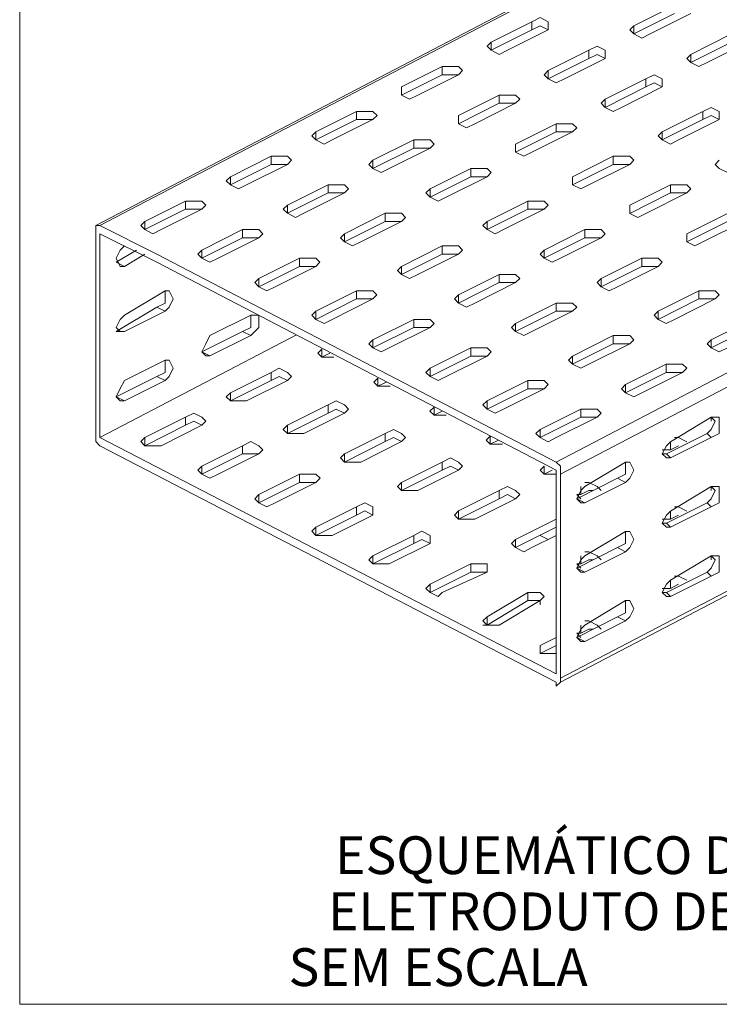
# Model space of a CAD drawing. Units: millimetres. Extents: x -112 to 624, y -149 to 269.
# Drawn here: x 107 to 109, y -141 to -138 of the extents above; entities that cross this region are included whole.
import ezdxf
from ezdxf.enums import TextEntityAlignment as Align

# ---------------------------------------------------------------- set-up
doc = ezdxf.new("R2010")
doc.units = ezdxf.units.MM
doc.header["$MEASUREMENT"] = 0
doc.layers.get('0').update_dxf_attribs({"lineweight": 18})
doc.layers.add('P-TEXTOS', color=7, linetype='Continuous')
doc.styles.add('Arial', font='arial.ttf')

msp = doc.modelspace()

# ---------------------------------------------------------------- linework, layer by layer
msp.add_lwpolyline([(106.7573, -136.0412), (114.6563, -136.0412), (114.6563, -141.0566), (106.7573, -141.0566)], close=True)
at = {"color": 2, "linetype": 'Continuous'}
for points in [[(109.2061, -137.5496), (106.9871, -138.7081)], [(109.2128, -137.5525), (106.9995, -138.7081)], [(108.6102, -138.1056), (108.733, -138.0442)], [(108.6102, -138.1303), (108.733, -138.0687)], [(108.7824, -138.0687), (108.6593, -138.1303)], [(108.1799, -138.1547), (108.3027, -138.0933)], [(108.352, -138.0933), (108.3274, -138.081), (108.3027, -138.0933)], [(108.3027, -138.118), (108.3027, -138.0933)], [(108.3027, -138.118), (108.3274, -138.1056)], [(108.3274, -138.1056), (108.352, -138.118)], [(108.352, -138.1056), (108.352, -138.0933)], [(108.352, -138.1056), (108.352, -138.118)], [(108.6593, -138.1303), (108.6349, -138.1426), (108.6102, -138.1303), (108.5979, -138.118), (108.6102, -138.1056)], [(108.6102, -138.1303), (108.6102, -138.1056)], [(108.1799, -138.1794), (108.3027, -138.118)], [(108.352, -138.118), (108.229, -138.1794)], [(108.7824, -138.1917), (108.9052, -138.1303)], [(108.229, -138.1794), (108.2043, -138.1917), (108.1799, -138.1794), (108.1676, -138.1671), (108.1799, -138.1547)], [(108.1799, -138.1794), (108.1799, -138.1547)], [(108.5242, -138.1794), (108.4995, -138.1671), (108.4749, -138.1794)], [(108.7824, -138.2164), (108.9052, -138.1547)], [(108.9545, -138.1547), (108.8314, -138.2164)], [(108.352, -138.2408), (108.4749, -138.1794)], [(108.4749, -138.204), (108.4749, -138.1794)], [(108.4749, -138.204), (108.4995, -138.1917)], [(108.4995, -138.1917), (108.5242, -138.204)], [(108.5242, -138.1917), (108.5242, -138.1794)], [(108.5242, -138.1917), (108.5242, -138.204)], [(108.8314, -138.2164), (108.807, -138.2287), (108.7824, -138.2164), (108.77, -138.204), (108.7824, -138.1917)], [(108.7824, -138.2164), (108.7824, -138.1917)], [(108.352, -138.2654), (108.4749, -138.204)], [(108.5242, -138.204), (108.4011, -138.2654)], [(107.9094, -138.2901), (108.0322, -138.2287)], [(107.9094, -138.3148), (108.0322, -138.2531)], [(108.0815, -138.2531), (107.9585, -138.3148)], [(108.0322, -138.2531), (108.0322, -138.2287)], [(108.0815, -138.2287), (108.0569, -138.2287), (108.0322, -138.2287)], [(108.0322, -138.2531), (108.0569, -138.2531)], [(108.0569, -138.2531), (108.0815, -138.2531)], [(108.0939, -138.2408), (108.0815, -138.2287)], [(108.0939, -138.2408), (108.0815, -138.2531)], [(108.4011, -138.2654), (108.3765, -138.2778), (108.352, -138.2654), (108.3397, -138.2531), (108.352, -138.2408)], [(108.352, -138.2654), (108.352, -138.2408)], [(108.6963, -138.2654), (108.6716, -138.2531), (108.647, -138.2654)], [(108.5242, -138.3268), (108.647, -138.2654)], [(108.647, -138.2901), (108.647, -138.2654)], [(108.647, -138.2901), (108.6716, -138.2778)], [(108.6716, -138.2778), (108.6963, -138.2901)], [(108.6963, -138.2778), (108.6963, -138.2654)], [(108.6963, -138.2778), (108.6963, -138.2901)], [(107.9094, -138.3148), (107.9094, -138.2901)], [(107.9094, -138.3148), (107.9094, -138.3024), (107.9094, -138.2901)], [(107.9338, -138.3268), (107.9094, -138.3148)], [(107.9585, -138.3148), (107.9338, -138.3268)], [(108.0815, -138.3762), (108.2043, -138.3148)], [(108.2043, -138.3392), (108.2043, -138.3148)], [(108.2537, -138.3148), (108.229, -138.3148), (108.2043, -138.3148)], [(108.266, -138.3268), (108.2537, -138.3148)], [(108.5242, -138.3515), (108.647, -138.2901)], [(108.6963, -138.2901), (108.5732, -138.3515)], [(108.0815, -138.4008), (108.2043, -138.3392)], [(108.2537, -138.3392), (108.1306, -138.4008)], [(108.2043, -138.3392), (108.229, -138.3392)], [(108.229, -138.3392), (108.2537, -138.3392)], [(108.266, -138.3268), (108.2537, -138.3392)], [(108.5732, -138.3515), (108.5486, -138.3638), (108.5242, -138.3515), (108.5118, -138.3392), (108.5242, -138.3268)], [(108.5242, -138.3515), (108.5242, -138.3268)], [(107.6512, -138.4252), (107.774, -138.3638)], [(107.774, -138.3885), (107.774, -138.3638)], [(107.8233, -138.3638), (107.7987, -138.3638), (107.774, -138.3638)], [(107.8357, -138.3762), (107.8233, -138.3638)], [(107.8357, -138.3762), (107.8233, -138.3885)], [(108.0815, -138.4008), (108.0815, -138.3762)], [(108.0815, -138.4008), (108.0815, -138.3885), (108.0815, -138.3762)], [(108.6963, -138.4252), (108.8191, -138.3638)], [(108.8684, -138.3638), (108.8438, -138.3515), (108.8191, -138.3638)], [(108.8191, -138.3885), (108.8191, -138.3638)], [(108.8191, -138.3885), (108.8438, -138.3762)], [(108.8438, -138.3762), (108.8684, -138.3885)], [(108.8684, -138.3762), (108.8684, -138.3638)], [(108.8684, -138.3762), (108.8684, -138.3885)], [(107.6512, -138.4499), (107.774, -138.3885)], [(107.8233, -138.3885), (107.7003, -138.4499)], [(107.774, -138.3885), (107.7987, -138.3885)], [(107.7987, -138.3885), (107.8233, -138.3885)], [(108.106, -138.4129), (108.0815, -138.4008)], [(108.1306, -138.4008), (108.106, -138.4129)], [(108.2537, -138.4622), (108.3765, -138.4008)], [(108.3765, -138.4252), (108.3765, -138.4008)], [(108.4258, -138.4008), (108.4011, -138.4008), (108.3765, -138.4008)], [(108.4381, -138.4129), (108.4258, -138.4008)], [(108.6963, -138.4499), (108.8191, -138.3885)], [(108.8684, -138.3885), (108.7454, -138.4499)], [(107.7003, -138.4499), (107.6756, -138.4622), (107.6512, -138.4499), (107.6389, -138.4376), (107.6512, -138.4252)], [(107.6512, -138.4499), (107.6512, -138.4252)], [(108.2537, -138.4869), (108.3765, -138.4252)], [(108.4258, -138.4252), (108.3027, -138.4869)], [(108.3765, -138.4252), (108.4011, -138.4252)], [(108.4011, -138.4252), (108.4258, -138.4252)], [(108.4381, -138.4129), (108.4258, -138.4252)], [(108.7454, -138.4499), (108.7207, -138.4622), (108.6963, -138.4499), (108.684, -138.4376), (108.6963, -138.4252)], [(108.6963, -138.4499), (108.6963, -138.4252)], [(107.8233, -138.5113), (107.9462, -138.4499)], [(107.9462, -138.4746), (107.9462, -138.4499)], [(107.9955, -138.4499), (107.9708, -138.4499), (107.9462, -138.4499)], [(108.0078, -138.4622), (107.9955, -138.4499)], [(108.0078, -138.4622), (107.9955, -138.4746)], [(108.2537, -138.4869), (108.2537, -138.4622)], [(108.2537, -138.4869), (108.2537, -138.4746), (108.2537, -138.4622)], [(107.8233, -138.536), (107.9462, -138.4746)], [(107.9955, -138.4746), (107.8724, -138.536)], [(107.9462, -138.4746), (107.9708, -138.4746)], [(107.9708, -138.4746), (107.9955, -138.4746)], [(108.2781, -138.499), (108.2537, -138.4869)], [(108.3027, -138.4869), (108.2781, -138.499)], [(107.393, -138.5606), (107.5158, -138.499)], [(107.393, -138.585), (107.5158, -138.5236)], [(107.5652, -138.5236), (107.4421, -138.585)], [(107.5158, -138.5236), (107.5158, -138.499)], [(107.5652, -138.499), (107.5405, -138.499), (107.5158, -138.499)], [(107.5158, -138.5236), (107.5405, -138.5236)], [(107.5405, -138.5236), (107.5652, -138.5236)], [(107.5775, -138.5113), (107.5652, -138.499)], [(107.5775, -138.5113), (107.5652, -138.5236)], [(107.8724, -138.536), (107.8478, -138.5483), (107.8233, -138.536), (107.811, -138.5236), (107.8233, -138.5113)], [(107.8233, -138.536), (107.8233, -138.5113)], [(108.4258, -138.5606), (108.5486, -138.4992)], [(108.4258, -138.5853), (108.5486, -138.5236)], [(108.5979, -138.5236), (108.4749, -138.5853)], [(108.5486, -138.5236), (108.5486, -138.4992)], [(108.5979, -138.4992), (108.5732, -138.4992), (108.5486, -138.4992)], [(108.5486, -138.5236), (108.5732, -138.5236)], [(108.5732, -138.5236), (108.5979, -138.5236)], [(108.6102, -138.5113), (108.5979, -138.4992)], [(108.6102, -138.5113), (108.5979, -138.5236)], [(108.9175, -138.536), (108.8928, -138.5483), (108.8684, -138.536), (108.8561, -138.5236), (108.8684, -138.5113)], [(107.9955, -138.5974), (108.1183, -138.536)], [(108.1183, -138.5606), (108.1183, -138.536)], [(108.1676, -138.536), (108.1429, -138.536), (108.1183, -138.536)], [(108.1799, -138.5483), (108.1676, -138.536)], [(108.1799, -138.5483), (108.1676, -138.5606)], [(107.393, -138.585), (107.3807, -138.5729), (107.393, -138.5606)], [(107.393, -138.585), (107.393, -138.5606)], [(107.9955, -138.622), (108.1183, -138.5606)], [(108.1676, -138.5606), (108.0445, -138.622)], [(108.1183, -138.5606), (108.1429, -138.5606)], [(108.1429, -138.5606), (108.1676, -138.5606)], [(108.4258, -138.5853), (108.4258, -138.5606)], [(108.4258, -138.5853), (108.4258, -138.5729), (108.4258, -138.5606)], [(107.4175, -138.5974), (107.393, -138.585)], [(107.4421, -138.585), (107.4175, -138.5974)], [(107.5652, -138.6467), (107.688, -138.585)], [(107.5652, -138.6711), (107.688, -138.6097)], [(107.7373, -138.6097), (107.6142, -138.6711)], [(107.688, -138.6097), (107.688, -138.585)], [(107.7373, -138.585), (107.7126, -138.585), (107.688, -138.585)], [(107.688, -138.6097), (107.7126, -138.6097)], [(107.7126, -138.6097), (107.7373, -138.6097)], [(107.7496, -138.5974), (107.7373, -138.585)], [(107.7496, -138.5974), (107.7373, -138.6097)], [(108.0445, -138.622), (108.0199, -138.6343), (107.9955, -138.622), (107.9831, -138.6097), (107.9955, -138.5974)], [(107.9955, -138.622), (107.9955, -138.5974)], [(108.4502, -138.5974), (108.4258, -138.5853)], [(108.4749, -138.5853), (108.4502, -138.5974)], [(108.5979, -138.6467), (108.7207, -138.5853)], [(108.5979, -138.6713), (108.7207, -138.6097)], [(108.77, -138.6097), (108.647, -138.6713)], [(108.7207, -138.6097), (108.7207, -138.5853)], [(108.77, -138.5853), (108.7454, -138.5853), (108.7207, -138.5853)], [(108.7207, -138.6097), (108.7454, -138.6097)], [(108.7454, -138.6097), (108.77, -138.6097)], [(108.7824, -138.5974), (108.77, -138.5853)], [(108.7824, -138.5974), (108.77, -138.6097)], [(107.1349, -138.6958), (107.2577, -138.6343)], [(107.2577, -138.659), (107.2577, -138.6343)], [(107.307, -138.6343), (107.2823, -138.6343), (107.2577, -138.6343)], [(107.3191, -138.6467), (107.307, -138.6343)], [(108.1676, -138.6958), (108.2904, -138.6343)], [(108.2904, -138.659), (108.2904, -138.6343)], [(108.3397, -138.6343), (108.3151, -138.6343), (108.2904, -138.6343)], [(108.352, -138.6467), (108.3397, -138.6343)], [(107.1349, -138.7204), (107.2577, -138.659)], [(107.307, -138.659), (107.1839, -138.7204)], [(107.2577, -138.659), (107.2823, -138.659)], [(107.2823, -138.659), (107.307, -138.659)], [(107.3191, -138.6467), (107.307, -138.659)], [(107.5652, -138.6711), (107.5528, -138.659), (107.5652, -138.6467)], [(107.5652, -138.6711), (107.5652, -138.6467)], [(107.5896, -138.6834), (107.5652, -138.6711)], [(107.6142, -138.6711), (107.5896, -138.6834)], [(107.7373, -138.7327), (107.8601, -138.6711)], [(107.8601, -138.6958), (107.8601, -138.6711)], [(107.9094, -138.6711), (107.8848, -138.6711), (107.8601, -138.6711)], [(107.9217, -138.6834), (107.9094, -138.6711)], [(108.1676, -138.7204), (108.2904, -138.659)], [(108.3397, -138.659), (108.2167, -138.7204)], [(108.2904, -138.659), (108.3151, -138.659)], [(108.3151, -138.659), (108.3397, -138.659)], [(108.352, -138.6467), (108.3397, -138.659)], [(108.3765, -139.4212), (109.8563, -138.6486)], [(108.5979, -138.6713), (108.5979, -138.6467)], [(108.5979, -138.6713), (108.5979, -138.659), (108.5979, -138.6467)], [(108.6223, -138.6834), (108.5979, -138.6713)], [(108.647, -138.6713), (108.6223, -138.6834)], [(108.77, -138.7327), (108.8928, -138.6713)], [(107.1349, -138.7204), (107.1225, -138.7081), (107.1349, -138.6958)], [(107.1839, -138.7204), (107.1593, -138.7327), (107.1349, -138.7204), (107.1349, -138.6958)], [(107.7373, -138.7572), (107.8601, -138.6958)], [(107.9094, -138.6958), (107.7864, -138.7572)], [(107.8601, -138.6958), (107.8848, -138.6958)], [(107.8848, -138.6958), (107.9094, -138.6958)], [(107.9217, -138.6834), (107.9094, -138.6958)], [(108.2167, -138.7204), (108.192, -138.7327), (108.1676, -138.7204), (108.1553, -138.7081), (108.1676, -138.6958)], [(108.1676, -138.7204), (108.1676, -138.6958)], [(108.3888, -139.458), (109.8563, -138.6919)], [(108.77, -138.7574), (108.8928, -138.6958)], [(108.9421, -138.6958), (108.8191, -138.7574)], [(106.9995, -138.7081), (106.9871, -138.7081)], [(106.9871, -138.7081), (106.9871, -138.7204)], [(106.9871, -138.7204), (106.9871, -139.3352)], [(107.1716, -138.7941), (106.9995, -138.7081)], [(106.9995, -138.7327), (107.1716, -138.8188)], [(106.9995, -139.3475), (106.9995, -138.7327)], [(107.307, -138.7818), (107.4298, -138.7204)], [(107.4298, -138.7451), (107.4298, -138.7204)], [(107.4791, -138.7204), (107.4544, -138.7204), (107.4298, -138.7204)], [(107.4912, -138.7327), (107.4791, -138.7204)], [(107.4912, -138.7327), (107.4791, -138.7451)], [(107.7373, -138.7572), (107.725, -138.7451), (107.7373, -138.7327)], [(107.7373, -138.7572), (107.7373, -138.7327)], [(108.3397, -138.7818), (108.4625, -138.7204)], [(108.4625, -138.7451), (108.4625, -138.7204)], [(108.5118, -138.7204), (108.4872, -138.7204), (108.4625, -138.7204)], [(108.5242, -138.7327), (108.5118, -138.7204)], [(108.5242, -138.7327), (108.5118, -138.7451)], [(108.77, -138.7574), (108.77, -138.7327)], [(108.77, -138.7574), (108.77, -138.7451), (108.77, -138.7327)], [(107.307, -138.8065), (107.4298, -138.7451)], [(107.4791, -138.7451), (107.3561, -138.8065)], [(107.4298, -138.7451), (107.4544, -138.7451)], [(107.4544, -138.7451), (107.4791, -138.7451)], [(107.7617, -138.7695), (107.7373, -138.7572)], [(107.7864, -138.7572), (107.7617, -138.7695)], [(108.3397, -138.8065), (108.4625, -138.7451)], [(108.5118, -138.7451), (108.3888, -138.8065)], [(108.4625, -138.7451), (108.4872, -138.7451)], [(108.4872, -138.7451), (108.5118, -138.7451)], [(108.7944, -138.7695), (108.77, -138.7574)], [(108.8191, -138.7574), (108.7944, -138.7695)], [(107.1102, -138.7818), (107.0488, -138.8188)], [(107.0488, -138.8065), (107.0609, -138.7818)], [(107.0609, -138.7818), (107.0732, -138.7695)], [(107.307, -138.8065), (107.2946, -138.7941), (107.307, -138.7818)], [(107.3561, -138.8065), (107.3314, -138.8188), (107.307, -138.8065), (107.307, -138.7818)], [(107.9094, -138.8311), (108.0322, -138.7695)], [(108.0322, -138.7941), (108.0322, -138.7695)], [(108.0815, -138.7695), (108.0569, -138.7695), (108.0322, -138.7695)], [(108.0939, -138.7818), (108.0815, -138.7695)], [(108.0939, -138.7818), (108.0815, -138.7941)], [(108.3888, -138.8065), (108.3641, -138.8188), (108.3397, -138.8065), (108.3274, -138.7941), (108.3397, -138.7818)], [(108.3397, -138.8065), (108.3397, -138.7818)], [(107.0609, -138.8311), (107.0488, -138.8065)], [(107.0488, -138.8188), (107.0732, -138.8311)], [(107.0732, -138.8311), (107.1349, -138.7941)], [(108.3765, -139.4212), (107.1716, -138.7941)], [(107.1716, -138.8188), (108.3765, -139.4457)], [(107.4791, -138.8679), (107.6019, -138.8065)], [(107.6019, -138.8311), (107.6019, -138.8065)], [(107.6512, -138.8065), (107.6266, -138.8065), (107.6019, -138.8065)], [(107.6633, -138.8188), (107.6512, -138.8065)], [(107.6633, -138.8188), (107.6512, -138.8311)], [(107.9094, -138.8555), (108.0322, -138.7941)], [(108.0815, -138.7941), (107.9585, -138.8555)], [(108.0322, -138.7941), (108.0569, -138.7941)], [(108.0569, -138.7941), (108.0815, -138.7941)], [(108.5118, -138.8679), (108.6347, -138.8065)], [(108.6347, -138.8311), (108.6347, -138.8065)], [(108.684, -138.8065), (108.6593, -138.8065), (108.6347, -138.8065)], [(108.6963, -138.8188), (108.684, -138.8065)], [(108.6963, -138.8188), (108.684, -138.8311)], [(107.0609, -138.8311), (107.0732, -138.8311)], [(107.4791, -138.8925), (107.6019, -138.8311)], [(107.6512, -138.8311), (107.5282, -138.8925)], [(107.6019, -138.8311), (107.6266, -138.8311)], [(107.6266, -138.8311), (107.6512, -138.8311)], [(107.9094, -138.8555), (107.8971, -138.8435), (107.9094, -138.8311)], [(107.9094, -138.8555), (107.9094, -138.8311)], [(108.5118, -138.8925), (108.6347, -138.8311)], [(108.684, -138.8311), (108.5609, -138.8925)], [(108.6347, -138.8311), (108.6593, -138.8311)], [(108.6593, -138.8311), (108.684, -138.8311)], [(107.4791, -138.8925), (107.4668, -138.8802), (107.4791, -138.8679)], [(107.5282, -138.8925), (107.5035, -138.9049), (107.4791, -138.8925), (107.4791, -138.8679)], [(107.9338, -138.8679), (107.9094, -138.8555)], [(107.9585, -138.8555), (107.9338, -138.8679)], [(108.0815, -138.9172), (108.2043, -138.8555)], [(108.0815, -138.9416), (108.2043, -138.8802)], [(108.2537, -138.8802), (108.1306, -138.9416)], [(108.2043, -138.8802), (108.2043, -138.8555)], [(108.2537, -138.8555), (108.229, -138.8555), (108.2043, -138.8555)], [(108.2043, -138.8802), (108.229, -138.8802)], [(108.229, -138.8802), (108.2537, -138.8802)], [(108.266, -138.8679), (108.2537, -138.8555)], [(108.266, -138.8679), (108.2537, -138.8802)], [(108.5609, -138.8925), (108.5363, -138.9049), (108.5118, -138.8925), (108.4995, -138.8802), (108.5118, -138.8679)], [(108.5118, -138.8925), (108.5118, -138.8679)], [(107.0732, -138.9786), (107.1963, -138.9049)], [(107.1963, -138.9049), (107.2086, -138.9049)], [(107.1963, -138.9049), (107.1963, -138.9172), (107.1963, -138.9416)], [(107.2209, -138.9293), (107.2086, -138.9049)], [(107.6512, -138.9663), (107.774, -138.9049)], [(107.774, -138.9295), (107.774, -138.9049)], [(107.8233, -138.9049), (107.7987, -138.9049), (107.774, -138.9049)], [(107.8354, -138.9172), (107.8233, -138.9049)], [(108.684, -138.9663), (108.8068, -138.9049)], [(108.8068, -138.9295), (108.8068, -138.9049)], [(108.8561, -138.9049), (108.8314, -138.9049), (108.8068, -138.9049)], [(108.8684, -138.9172), (108.8561, -138.9049)], [(107.2086, -138.9539), (107.2209, -138.9293)], [(107.6512, -138.9909), (107.774, -138.9295)], [(107.8233, -138.9295), (107.7003, -138.9909)], [(107.774, -138.9295), (107.7987, -138.9295)], [(107.7987, -138.9295), (107.8233, -138.9295)], [(107.8354, -138.9172), (107.8233, -138.9295)], [(108.0815, -138.9416), (108.0692, -138.9295), (108.0815, -138.9172)], [(108.0815, -138.9416), (108.0815, -138.9172)], [(108.684, -138.9909), (108.8068, -138.9295)], [(108.8561, -138.9295), (108.733, -138.9909)], [(108.8068, -138.9295), (108.8314, -138.9295)], [(108.8314, -138.9295), (108.8561, -138.9295)], [(108.8684, -138.9172), (108.8561, -138.9295)], [(107.1716, -138.9539), (107.0488, -139.0277)], [(107.0732, -139.0277), (107.1963, -138.9663)], [(107.1963, -138.9416), (107.1716, -138.9539)], [(107.1963, -138.9663), (107.1716, -138.9539)], [(107.1963, -138.9663), (107.2086, -138.9539)], [(107.6512, -138.9909), (107.6389, -138.9786), (107.6512, -138.9663)], [(107.7003, -138.9909), (107.6756, -139.0033), (107.6512, -138.9909), (107.6512, -138.9663)], [(108.106, -138.9539), (108.0815, -138.9416)], [(108.1306, -138.9416), (108.106, -138.9539)], [(108.2537, -139.0033), (108.3765, -138.9416)], [(108.2537, -139.0277), (108.3765, -138.9663)], [(108.4258, -138.9663), (108.3027, -139.0277)], [(108.3765, -138.9663), (108.3765, -138.9416)], [(108.4258, -138.9416), (108.4011, -138.9416), (108.3765, -138.9416)], [(108.3765, -138.9663), (108.4011, -138.9663)], [(108.4011, -138.9663), (108.4258, -138.9663)], [(108.4381, -138.9539), (108.4258, -138.9416)], [(108.4381, -138.9539), (108.4258, -138.9663)], [(108.733, -138.9909), (108.7084, -139.0033), (108.684, -138.9909), (108.6716, -138.9786), (108.684, -138.9663)], [(108.684, -138.9909), (108.684, -138.9663)], [(107.0488, -139.0153), (107.0609, -138.9909)], [(107.0609, -138.9909), (107.0732, -138.9786)], [(107.3314, -139.04), (107.4544, -138.9786)], [(107.4544, -138.9786), (107.4544, -138.9909), (107.4544, -139.0153)], [(107.4544, -138.9786), (107.4791, -138.9786)], [(107.4791, -139.0033), (107.4791, -138.9786)], [(107.8233, -139.0523), (107.9462, -138.9909)], [(107.9462, -139.0156), (107.9462, -138.9909)], [(107.9955, -138.9909), (107.9708, -138.9909), (107.9462, -138.9909)], [(108.0076, -139.0033), (107.9955, -138.9909)], [(108.8438, -139.0523), (108.9666, -138.9909)], [(107.0609, -139.0277), (107.0488, -139.0153)], [(107.0488, -139.0277), (107.0732, -139.0277)], [(107.0609, -139.0277), (107.0732, -139.0277)], [(107.4298, -139.0277), (107.307, -139.0893)], [(107.4544, -139.0153), (107.4298, -139.0277)], [(107.4544, -139.04), (107.4298, -139.0277)], [(107.4544, -139.04), (107.4791, -139.0153)], [(107.4791, -139.0153), (107.4791, -139.0033)], [(107.8233, -139.077), (107.9462, -139.0156)], [(107.9955, -139.0156), (107.8724, -139.077)], [(107.9462, -139.0156), (107.9708, -139.0156)], [(107.9708, -139.0156), (107.9955, -139.0156)], [(108.0076, -139.0033), (107.9955, -139.0156)], [(108.2537, -139.0277), (108.2413, -139.0156), (108.2537, -139.0033)], [(108.2537, -139.0277), (108.2537, -139.0033)], [(108.2781, -139.04), (108.2537, -139.0277)], [(108.3027, -139.0277), (108.2781, -139.04)], [(108.8438, -139.077), (108.9666, -139.0156)], [(107.5926, -139.0378), (106.9995, -139.3475)], [(107.3191, -139.0647), (107.3314, -139.04)], [(107.4544, -139.04), (107.3314, -139.1014)], [(107.8233, -139.077), (107.811, -139.0647), (107.8233, -139.0523)], [(107.8724, -139.077), (107.8478, -139.0893), (107.8233, -139.077), (107.8233, -139.0523)], [(108.4258, -139.1016), (108.5486, -139.04)], [(108.5486, -139.0647), (108.5486, -139.04)], [(108.5979, -139.04), (108.5732, -139.04), (108.5486, -139.04)], [(108.6102, -139.0523), (108.5979, -139.04)], [(108.6102, -139.0523), (108.5979, -139.0647)], [(108.8928, -139.077), (108.8682, -139.0893), (108.8438, -139.077), (108.8314, -139.0647), (108.8438, -139.0523)], [(108.8438, -139.077), (108.8438, -139.0523)], [(107.307, -139.0893), (107.3191, -139.0647)], [(107.307, -139.0893), (107.3314, -139.1014)], [(107.3191, -139.1014), (107.307, -139.0893)], [(107.6565, -139.0926), (107.6688, -139.0805)], [(107.6688, -139.1049), (107.6688, -139.0805)], [(107.9955, -139.1384), (108.1183, -139.077)], [(108.1183, -139.1016), (108.1183, -139.077)], [(108.1676, -139.077), (108.1429, -139.077), (108.1183, -139.077)], [(108.1797, -139.0893), (108.1676, -139.077)], [(108.1797, -139.0893), (108.1676, -139.1016)], [(108.4258, -139.1261), (108.5486, -139.0647)], [(108.5979, -139.0647), (108.4749, -139.1261)], [(108.5486, -139.0647), (108.5732, -139.0647)], [(108.5732, -139.0647), (108.5979, -139.0647)], [(107.0732, -139.1754), (107.1963, -139.1137)], [(107.1963, -139.1137), (107.1963, -139.1261), (107.1963, -139.1507)], [(107.1963, -139.1137), (107.2086, -139.1137)], [(107.2209, -139.1384), (107.2086, -139.1137)], [(107.3314, -139.1014), (107.3191, -139.1014)], [(107.6688, -139.1049), (107.6565, -139.0926)], [(107.6688, -139.1049), (107.6935, -139.0926)], [(107.6935, -139.1049), (107.6688, -139.1049)], [(107.7055, -139.1049), (107.6935, -139.1049)], [(107.9955, -139.163), (108.1183, -139.1016)], [(108.1676, -139.1016), (108.0445, -139.163)], [(108.1183, -139.1016), (108.1429, -139.1016)], [(108.1429, -139.1016), (108.1676, -139.1016)], [(108.4258, -139.1261), (108.4135, -139.114), (108.4258, -139.1016)], [(108.4258, -139.1261), (108.4258, -139.1016)], [(107.2086, -139.163), (107.2209, -139.1384)], [(107.5405, -139.1384), (107.5158, -139.1507)], [(107.5652, -139.1507), (107.5405, -139.1384)], [(107.9955, -139.163), (107.9831, -139.1507), (107.9955, -139.1384)], [(108.0445, -139.163), (108.0199, -139.1754), (107.9955, -139.163), (107.9955, -139.1384)], [(108.4502, -139.1384), (108.4258, -139.1261)], [(108.4749, -139.1261), (108.4502, -139.1384)], [(108.5856, -139.1877), (108.7084, -139.1261)], [(108.7084, -139.1507), (108.7084, -139.1261)], [(108.7577, -139.1261), (108.733, -139.1261), (108.7084, -139.1261)], [(108.77, -139.1384), (108.7577, -139.1261)], [(108.77, -139.1384), (108.7577, -139.1507)], [(107.1716, -139.163), (107.0488, -139.2245)], [(107.1963, -139.1754), (107.0732, -139.2368), (107.0609, -139.2368), (107.0488, -139.2245)], [(107.0488, -139.2245), (107.0609, -139.1998), (107.0732, -139.1754)], [(107.1963, -139.1507), (107.1716, -139.163)], [(107.1963, -139.1754), (107.1716, -139.163)], [(107.1963, -139.1754), (107.2086, -139.163)], [(107.393, -139.2121), (107.5158, -139.1507)], [(107.393, -139.2368), (107.5158, -139.1754)], [(107.5652, -139.1754), (107.4421, -139.2368)], [(107.5158, -139.1754), (107.5158, -139.1507)], [(107.5158, -139.1754), (107.5405, -139.163)], [(107.5405, -139.163), (107.5652, -139.1754)], [(107.5775, -139.163), (107.5652, -139.1507)], [(107.5775, -139.163), (107.5652, -139.1754)], [(107.8259, -139.18), (107.8382, -139.1679)], [(107.8382, -139.1923), (107.8382, -139.1679)], [(108.1676, -139.2368), (108.2904, -139.1754)], [(108.2904, -139.2), (108.2904, -139.1754)], [(108.3397, -139.1754), (108.3151, -139.1754), (108.2904, -139.1754)], [(108.3518, -139.1877), (108.3397, -139.1754)], [(108.5856, -139.2121), (108.7084, -139.1507)], [(108.7577, -139.1507), (108.6347, -139.2121)], [(108.7084, -139.1507), (108.733, -139.1507)], [(108.733, -139.1507), (108.7577, -139.1507)], [(107.8382, -139.1923), (107.8259, -139.18)], [(107.8382, -139.1923), (107.8629, -139.18)], [(107.8629, -139.1923), (107.8382, -139.1923)], [(107.875, -139.1923), (107.8629, -139.1923)], [(108.1676, -139.2614), (108.2904, -139.2)], [(108.3397, -139.2), (108.2167, -139.2614)], [(108.2904, -139.2), (108.3151, -139.2)], [(108.3151, -139.2), (108.3397, -139.2)], [(108.3518, -139.1877), (108.3397, -139.2)], [(108.5856, -139.2121), (108.5732, -139.2), (108.5856, -139.1877)], [(108.5856, -139.2121), (108.5856, -139.1877)], [(107.0488, -139.2245), (107.0732, -139.2368)], [(107.3807, -139.2245), (107.393, -139.2121)], [(107.4175, -139.2368), (107.393, -139.2368), (107.3807, -139.2245)], [(107.393, -139.2368), (107.393, -139.2121)], [(107.4421, -139.2368), (107.4175, -139.2368)], [(107.688, -139.2491), (107.7126, -139.2368)], [(107.7373, -139.2491), (107.7126, -139.2368)], [(108.1676, -139.2614), (108.1553, -139.2491), (108.1676, -139.2368)], [(108.2167, -139.2614), (108.192, -139.2738), (108.1676, -139.2614), (108.1676, -139.2368)], [(108.61, -139.2245), (108.5856, -139.2121)], [(108.6347, -139.2121), (108.61, -139.2245)], [(107.688, -139.2491), (107.5652, -139.3105)], [(107.688, -139.2735), (107.688, -139.2491)], [(107.688, -139.2735), (107.7126, -139.2614)], [(107.7126, -139.2614), (107.7373, -139.2735)], [(107.7496, -139.2614), (107.7373, -139.2491)], [(107.7496, -139.2614), (107.7373, -139.2735)], [(107.9954, -139.2674), (108.0077, -139.2553)], [(108.0077, -139.2797), (107.9954, -139.2674)], [(108.0077, -139.2797), (108.0077, -139.2553)], [(108.0077, -139.2797), (108.0323, -139.2674)], [(108.3274, -139.3228), (108.4502, -139.2614)], [(108.4502, -139.2861), (108.4502, -139.2614)], [(108.4995, -139.2614), (108.4749, -139.2614), (108.4502, -139.2614)], [(108.5116, -139.2738), (108.4995, -139.2614)], [(107.1225, -139.3596), (107.1349, -139.3475), (107.2577, -139.2859)], [(107.2823, -139.2735), (107.2577, -139.2859)], [(107.2577, -139.3105), (107.2577, -139.2859)], [(107.3191, -139.2982), (107.307, -139.2859), (107.2823, -139.2735)], [(107.5652, -139.3352), (107.688, -139.2735)], [(107.7373, -139.2735), (107.6142, -139.3352)], [(108.0323, -139.2797), (108.0077, -139.2797)], [(108.0444, -139.2797), (108.0323, -139.2797)], [(108.3274, -139.3475), (108.4502, -139.2861)], [(108.4995, -139.2861), (108.3765, -139.3475)], [(108.4502, -139.2861), (108.4749, -139.2861)], [(108.4749, -139.2861), (108.4995, -139.2861)], [(108.5116, -139.2738), (108.4995, -139.2861)], [(108.7209, -139.3598), (108.8438, -139.2859)], [(108.8438, -139.2859), (108.8561, -139.2982)], [(108.8438, -139.2859), (108.8684, -139.2859)], [(108.8438, -139.2982), (108.8438, -139.2859)], [(108.8684, -139.3105), (108.8684, -139.2859)], [(107.1349, -139.3719), (107.2577, -139.3105)], [(107.307, -139.3105), (107.1839, -139.3719)], [(107.2577, -139.3105), (107.2823, -139.2982)], [(107.2823, -139.2982), (107.307, -139.3105)], [(107.3191, -139.2982), (107.307, -139.3105)], [(107.5528, -139.3228), (107.5652, -139.3105)], [(107.5652, -139.3352), (107.5528, -139.3228)], [(107.5652, -139.3352), (107.5652, -139.3105)], [(107.8601, -139.3352), (107.8848, -139.3228)], [(107.9094, -139.3352), (107.8848, -139.3228)], [(108.3274, -139.3475), (108.3151, -139.3352), (108.3274, -139.3228)], [(108.3765, -139.3475), (108.3518, -139.3598), (108.3274, -139.3475), (108.3274, -139.3228)], [(109.8563, -139.3066), (108.3888, -140.0727)], [(108.3888, -140.0851), (109.8563, -139.3189)], [(108.8561, -139.2982), (108.8438, -139.3228), (108.8314, -139.3352)], [(108.8684, -139.3352), (108.8684, -139.3105)], [(106.9871, -139.3352), (106.9871, -139.3475)], [(106.9871, -139.3475), (106.9871, -139.3596)], [(108.3765, -140.0604), (106.9995, -139.3475)], [(107.1839, -139.3719), (107.1593, -139.3719), (107.1349, -139.3719), (107.1349, -139.3475)], [(107.5898, -139.3352), (107.5652, -139.3352)], [(107.6142, -139.3352), (107.5898, -139.3352)], [(107.8601, -139.3352), (107.7373, -139.3966)], [(107.8601, -139.3596), (107.8601, -139.3352)], [(107.8601, -139.3596), (107.8848, -139.3475)], [(107.8848, -139.3475), (107.9094, -139.3596)], [(107.9217, -139.3475), (107.9094, -139.3352)], [(107.9217, -139.3475), (107.9094, -139.3596)], [(108.1648, -139.3548), (108.1771, -139.3427)], [(108.1771, -139.3671), (108.1648, -139.3548)], [(108.1771, -139.3671), (108.1771, -139.3427)], [(108.1771, -139.3671), (108.2018, -139.3548)], [(108.8314, -139.3352), (108.7086, -139.3966)], [(108.8438, -139.3475), (108.7209, -139.4089)], [(108.733, -139.3475), (108.7454, -139.3475)], [(108.77, -139.3598), (108.7454, -139.3475)], [(108.8438, -139.3475), (108.8314, -139.3352)], [(108.8438, -139.3475), (108.8684, -139.3352)], [(106.9871, -139.3596), (106.9995, -139.3719)], [(106.9995, -139.3719), (108.3765, -140.0851)], [(107.1349, -139.3719), (107.1225, -139.3596)], [(107.4298, -139.3719), (107.307, -139.4336)], [(107.4298, -139.3719), (107.4544, -139.3596)], [(107.4298, -139.3966), (107.4298, -139.3719)], [(107.4791, -139.3719), (107.4544, -139.3596)], [(107.4914, -139.3842), (107.4791, -139.3719)], [(107.4914, -139.3842), (107.4791, -139.3966)], [(107.7373, -139.4212), (107.8601, -139.3596)], [(107.9094, -139.3596), (107.7864, -139.4212)], [(108.2018, -139.3671), (108.1771, -139.3671)], [(108.2139, -139.3671), (108.2018, -139.3671)], [(108.6963, -139.3966), (108.7086, -139.3719)], [(108.6963, -139.3842), (108.7209, -139.3842)], [(108.7086, -139.3719), (108.7209, -139.3598)], [(108.7209, -139.3842), (108.7209, -139.3598)], [(108.7209, -139.3842), (108.7454, -139.3719)], [(107.307, -139.458), (107.4298, -139.3966)], [(107.4791, -139.3966), (107.3561, -139.458)], [(107.4298, -139.3966), (107.4544, -139.3966)], [(107.4544, -139.3966), (107.4791, -139.3966)], [(107.725, -139.4089), (107.7373, -139.3966)], [(107.7373, -139.4212), (107.725, -139.4089)], [(107.7373, -139.4212), (107.7373, -139.3966)], [(108.0322, -139.4212), (108.0569, -139.4089)], [(108.0815, -139.4212), (108.0569, -139.4089)], [(108.7086, -139.3966), (108.6963, -139.3966)], [(108.7086, -139.4089), (108.6963, -139.3966)], [(108.7209, -139.4089), (108.7086, -139.3966)], [(108.7209, -139.4089), (108.7086, -139.4089)], [(107.2946, -139.4457), (107.307, -139.4336)], [(107.307, -139.458), (107.2946, -139.4457)], [(107.307, -139.458), (107.307, -139.4336)], [(107.7619, -139.4212), (107.7373, -139.4212)], [(107.7864, -139.4212), (107.7619, -139.4212)], [(108.0322, -139.4212), (107.9094, -139.4826)], [(107.9094, -139.5073), (108.0322, -139.4457)], [(108.0815, -139.4457), (107.9585, -139.5073)], [(108.0322, -139.4457), (108.0322, -139.4212)], [(108.0322, -139.4457), (108.0569, -139.4336)], [(108.0569, -139.4336), (108.0815, -139.4457)], [(108.0939, -139.4336), (108.0815, -139.4212)], [(108.0939, -139.4336), (108.0815, -139.4457)], [(108.3274, -139.4457), (108.3397, -139.4336)], [(108.3397, -139.458), (108.3274, -139.4457)], [(108.3397, -139.458), (108.3397, -139.4336)], [(108.3397, -139.458), (108.3644, -139.4457)], [(108.3888, -139.458), (108.3888, -139.4457), (108.3888, -139.4336), (108.3765, -139.4212)], [(108.3765, -139.4457), (108.3765, -140.0604)], [(108.4628, -139.495), (108.5856, -139.4212)], [(108.5856, -139.4336), (108.5856, -139.458), (108.5609, -139.4703)], [(108.5856, -139.4212), (108.5856, -139.4336)], [(108.5856, -139.4212), (108.5979, -139.4212)], [(108.5856, -139.4336), (108.5856, -139.4212)], [(108.6102, -139.4459), (108.5979, -139.4212)], [(107.3314, -139.4703), (107.307, -139.458)], [(107.3561, -139.458), (107.3314, -139.4703)], [(107.6019, -139.458), (107.4791, -139.5196)], [(107.6019, -139.4826), (107.6019, -139.458)], [(107.6019, -139.458), (107.6266, -139.458)], [(107.6512, -139.458), (107.6266, -139.458)], [(107.6636, -139.4703), (107.6512, -139.458)], [(107.6636, -139.4703), (107.6512, -139.4826)], [(108.3644, -139.458), (108.3397, -139.458)], [(108.3765, -139.458), (108.3644, -139.458)], [(108.3765, -140.0851), (108.3765, -140.0974), (108.3888, -140.0851), (108.3888, -140.0727), (108.3888, -139.458)], [(108.3888, -139.458), (108.3916, -139.4565)], [(108.5609, -139.4703), (108.4381, -139.532)], [(108.5856, -139.4826), (108.5609, -139.4703)], [(108.5856, -139.4826), (108.5979, -139.4703)], [(108.5979, -139.4703), (108.6102, -139.4459)], [(107.4791, -139.544), (107.6019, -139.4826)], [(107.6512, -139.4826), (107.5282, -139.544)], [(107.6019, -139.4826), (107.6266, -139.4826)], [(107.6266, -139.4826), (107.6512, -139.4826)], [(107.8971, -139.495), (107.9094, -139.4826)], [(107.9094, -139.5073), (107.8971, -139.495)], [(107.9094, -139.5073), (107.9094, -139.4826)], [(108.2043, -139.5073), (108.229, -139.495)], [(108.2537, -139.5073), (108.229, -139.495)], [(108.5856, -139.4826), (108.4628, -139.544), (108.4504, -139.544), (108.4381, -139.532)], [(108.4504, -139.5073), (108.4628, -139.495)], [(108.4504, -139.5196), (108.4504, -139.495)], [(108.4628, -139.4826), (108.4749, -139.4826)], [(108.5118, -139.5073), (108.4995, -139.495), (108.4749, -139.4826)], [(108.7209, -139.5689), (108.8438, -139.495)], [(108.8438, -139.495), (108.8561, -139.5073)], [(108.8438, -139.495), (108.8684, -139.495)], [(108.8438, -139.5073), (108.8438, -139.495)], [(108.8684, -139.5196), (108.8684, -139.495)], [(107.4668, -139.5317), (107.4791, -139.5196)], [(107.4791, -139.544), (107.4668, -139.5317)], [(107.4791, -139.544), (107.4791, -139.5196)], [(107.9341, -139.5073), (107.9094, -139.5073)], [(107.9585, -139.5073), (107.9341, -139.5073)], [(108.2043, -139.5073), (108.0815, -139.5687)], [(108.0815, -139.5934), (108.2043, -139.5317)], [(108.2537, -139.5317), (108.1306, -139.5934)], [(108.2043, -139.5317), (108.2043, -139.5073)], [(108.2043, -139.5317), (108.229, -139.5196)], [(108.229, -139.5196), (108.2537, -139.5317)], [(108.266, -139.5196), (108.2537, -139.5073)], [(108.266, -139.5196), (108.2537, -139.5317)], [(108.4628, -139.544), (108.4381, -139.532), (108.4504, -139.5073)], [(108.4381, -139.5196), (108.4504, -139.532)], [(108.4381, -139.5196), (108.4504, -139.5196)], [(108.4504, -139.5196), (108.4749, -139.5073)], [(108.4749, -139.5073), (108.4872, -139.5073)], [(108.8561, -139.5073), (108.8438, -139.532), (108.8314, -139.5443)], [(108.8684, -139.5443), (108.8684, -139.5196)], [(107.5035, -139.5564), (107.4791, -139.544)], [(107.5282, -139.544), (107.5035, -139.5564)], [(107.774, -139.5564), (107.6512, -139.6178)], [(107.774, -139.5564), (107.7987, -139.544)], [(107.774, -139.581), (107.774, -139.5564)], [(107.8233, -139.5564), (107.7987, -139.544)], [(107.8233, -139.5687), (107.8233, -139.5564)], [(108.8314, -139.5443), (108.7086, -139.6057)], [(108.8438, -139.5566), (108.7209, -139.618)], [(108.733, -139.5566), (108.7454, -139.5566)], [(108.77, -139.5689), (108.7454, -139.5566)], [(108.8438, -139.5566), (108.8314, -139.5443)], [(108.8438, -139.5566), (108.8684, -139.5443)], [(107.6512, -139.6424), (107.774, -139.581)], [(107.8233, -139.581), (107.7003, -139.6424)], [(107.774, -139.581), (107.7987, -139.5687)], [(107.7987, -139.5687), (107.8233, -139.581)], [(107.8233, -139.5687), (107.8233, -139.581)], [(108.0692, -139.581), (108.0815, -139.5687)], [(108.0815, -139.5934), (108.0692, -139.581)], [(108.0815, -139.5934), (108.0815, -139.5687)], [(108.1062, -139.5934), (108.0815, -139.5934)], [(108.1306, -139.5934), (108.1062, -139.5934)], [(108.3765, -139.5934), (108.2537, -139.6548)], [(108.6963, -139.6057), (108.7086, -139.581)], [(108.6963, -139.5934), (108.7209, -139.5934)], [(108.7086, -139.581), (108.7209, -139.5689)], [(108.7209, -139.5934), (108.7209, -139.5689)], [(108.7209, -139.5934), (108.7454, -139.581)], [(107.6389, -139.6301), (107.6512, -139.6178)], [(107.7003, -139.6424), (107.6756, -139.6424), (107.6512, -139.6424), (107.6512, -139.6178)], [(108.2537, -139.6794), (108.3765, -139.6178)], [(108.7086, -139.6057), (108.6963, -139.6057)], [(108.7086, -139.618), (108.6963, -139.6057)], [(108.7209, -139.618), (108.7086, -139.6057)], [(108.7209, -139.618), (108.7086, -139.618)], [(107.6512, -139.6424), (107.6389, -139.6301)], [(107.9462, -139.6424), (107.8233, -139.7038)], [(107.9462, -139.6424), (107.9708, -139.6301)], [(107.9462, -139.6671), (107.9462, -139.6424)], [(107.9955, -139.6424), (107.9708, -139.6301)], [(107.9955, -139.6548), (107.9955, -139.6424)], [(108.3765, -139.6424), (108.3027, -139.6794), (108.2783, -139.6917)], [(108.352, -139.6548), (108.3274, -139.6424)], [(108.4628, -139.7041), (108.5856, -139.6303)], [(108.5856, -139.6427), (108.5856, -139.6671), (108.5609, -139.6794)], [(108.5856, -139.6303), (108.5856, -139.6427)], [(108.5856, -139.6303), (108.5979, -139.6303)], [(108.5856, -139.6427), (108.5856, -139.6303)], [(108.6102, -139.655), (108.5979, -139.6303)], [(107.8233, -139.7285), (107.9462, -139.6671)], [(107.9955, -139.6671), (107.8724, -139.7285)], [(107.9462, -139.6671), (107.9708, -139.6548)], [(107.9708, -139.6548), (107.9955, -139.6671)], [(107.9955, -139.6548), (107.9955, -139.6671)], [(108.2413, -139.6671), (108.2537, -139.6548)], [(108.2537, -139.6794), (108.2413, -139.6671)], [(108.2537, -139.6794), (108.2537, -139.6548)], [(108.2783, -139.6917), (108.2537, -139.6794)], [(108.5609, -139.6794), (108.4381, -139.7411)], [(108.5856, -139.6917), (108.5609, -139.6794)], [(108.5856, -139.6917), (108.5979, -139.6794)], [(108.5979, -139.6794), (108.6102, -139.655)], [(107.811, -139.7162), (107.8233, -139.7038)], [(107.8724, -139.7285), (107.8478, -139.7285), (107.8233, -139.7285), (107.8233, -139.7038)], [(108.5856, -139.6917), (108.4628, -139.7532), (108.4504, -139.7532), (108.4381, -139.7411)], [(108.4504, -139.7164), (108.4628, -139.7041)], [(108.4504, -139.7287), (108.4504, -139.7041)], [(108.4628, -139.6917), (108.4749, -139.6917)], [(108.5118, -139.7164), (108.4995, -139.7041), (108.4749, -139.6917)], [(108.7209, -139.7778), (108.8438, -139.7038)], [(108.8438, -139.7038), (108.8561, -139.7162)], [(108.8438, -139.7038), (108.8684, -139.7038)], [(108.8438, -139.7162), (108.8438, -139.7038)], [(108.8684, -139.7285), (108.8684, -139.7038)], [(107.8233, -139.7285), (107.811, -139.7162)], [(108.1183, -139.7285), (107.9955, -139.7899)], [(108.1183, -139.7285), (108.1429, -139.7285)], [(108.1183, -139.7532), (108.1183, -139.7285)], [(108.1676, -139.7285), (108.1429, -139.7285)], [(108.1676, -139.7408), (108.1676, -139.7285)], [(108.1676, -139.7408), (108.1676, -139.7532)], [(108.4628, -139.7532), (108.4381, -139.7411), (108.4504, -139.7164)], [(108.4381, -139.7287), (108.4504, -139.7411)], [(108.4381, -139.7287), (108.4504, -139.7287)], [(108.4504, -139.7287), (108.4749, -139.7164)], [(108.4749, -139.7164), (108.4872, -139.7164)], [(108.8561, -139.7162), (108.8438, -139.7408), (108.8314, -139.7532)], [(108.8684, -139.7532), (108.8684, -139.7285)], [(107.9955, -139.8146), (108.1183, -139.7532)], [(108.1676, -139.7532), (108.0322, -139.8146)], [(108.1183, -139.7532), (108.1429, -139.7532)], [(108.1429, -139.7532), (108.1676, -139.7532)], [(108.8314, -139.7532), (108.7086, -139.8146)], [(108.8438, -139.7655), (108.7209, -139.8269)], [(108.733, -139.7655), (108.7454, -139.7655)], [(108.77, -139.7778), (108.7454, -139.7655)], [(108.8438, -139.7655), (108.8314, -139.7532)], [(108.8438, -139.7655), (108.8684, -139.7532)], [(107.9831, -139.8022), (107.9955, -139.7899)], [(107.9955, -139.8146), (107.9955, -139.7899)], [(108.6963, -139.8146), (108.7086, -139.7899)], [(108.7086, -139.7899), (108.7209, -139.7778)], [(108.7209, -139.8022), (108.7209, -139.7778)], [(108.7209, -139.8022), (108.7454, -139.7899)], [(107.9955, -139.8146), (107.9831, -139.8022)], [(108.0201, -139.8269), (107.9955, -139.8146)], [(108.0322, -139.8146), (108.0201, -139.8269)], [(108.2904, -139.8146), (108.1676, -139.8883)], [(108.2904, -139.8392), (108.2904, -139.8146)], [(108.2904, -139.8146), (108.3027, -139.8146)], [(108.3274, -139.8146), (108.3027, -139.8146)], [(108.3397, -139.8269), (108.3274, -139.8146)], [(108.3397, -139.8269), (108.3274, -139.8392)], [(108.6963, -139.8022), (108.7209, -139.8022)], [(108.7086, -139.8146), (108.6963, -139.8146)], [(108.7086, -139.8269), (108.6963, -139.8146)], [(108.7209, -139.8269), (108.7086, -139.8146)], [(108.7209, -139.8269), (108.7086, -139.8269)], [(108.1676, -139.9129), (108.2904, -139.8392)], [(108.3274, -139.8392), (108.2043, -139.9129)], [(108.2904, -139.8392), (108.3027, -139.8392)], [(108.3027, -139.8392), (108.3274, -139.8392)], [(108.3274, -139.8392), (108.3274, -139.8515)], [(108.4628, -139.9129), (108.5856, -139.8392)], [(108.5856, -139.8515), (108.5856, -139.876), (108.5609, -139.8883)], [(108.5856, -139.8392), (108.5856, -139.8515)], [(108.5856, -139.8392), (108.5979, -139.8392)], [(108.5856, -139.8515), (108.5856, -139.8392)], [(108.6102, -139.8639), (108.5979, -139.8392)], [(108.1553, -139.9006), (108.1676, -139.8883)], [(108.2043, -139.9129), (108.1799, -139.9129), (108.1676, -139.9129), (108.1676, -139.8883)], [(108.5609, -139.8883), (108.4381, -139.9499)], [(108.5856, -139.9006), (108.5609, -139.8883)], [(108.5856, -139.9006), (108.5979, -139.8883)], [(108.5979, -139.8883), (108.6102, -139.8639)], [(108.1676, -139.9129), (108.1553, -139.9006)], [(108.1553, -139.9129), (108.1676, -139.9129)], [(108.5856, -139.9006), (108.4628, -139.962), (108.4504, -139.962), (108.4381, -139.9499)], [(108.4504, -139.9253), (108.4628, -139.9129)], [(108.4504, -139.9376), (108.4504, -139.9129)], [(108.4628, -139.9006), (108.4749, -139.9006)], [(108.5118, -139.9253), (108.4995, -139.9129), (108.4749, -139.9006)], [(108.3765, -139.9499), (108.3274, -139.9744)], [(108.4628, -139.962), (108.4381, -139.9499), (108.4504, -139.9253)], [(108.4381, -139.9376), (108.4504, -139.9499)], [(108.4381, -139.9376), (108.4504, -139.9376)], [(108.4504, -139.9376), (108.4749, -139.9253)], [(108.4749, -139.9253), (108.4872, -139.9253)], [(108.3274, -139.999), (108.3765, -139.9744)], [(108.3765, -139.999), (108.352, -139.999), (108.3274, -139.999), (108.3274, -139.9744)], [(108.3274, -139.9867), (108.3274, -139.9744)], [(108.3274, -139.999), (108.3274, -139.9867)]]:
    msp.add_lwpolyline(points, dxfattribs=at)

# ---------------------------------------------------------------- texts
at = {"layer": 'P-TEXTOS', "style": 'Arial'}
for s, p in [('ESQUEMÁTICO DERIVAÇÃO EM ', (109.9455, -140.6639)), ('ELETRODUTO DE ELETROCALHA', (110.0199, -140.8332)), ('SEM ESCALA', (108.4712, -141.0015))]:
    msp.add_text(s, height=0.114, dxfattribs=at).set_placement(p, align=Align.RIGHT)

doc.saveas('drawing.dxf')
